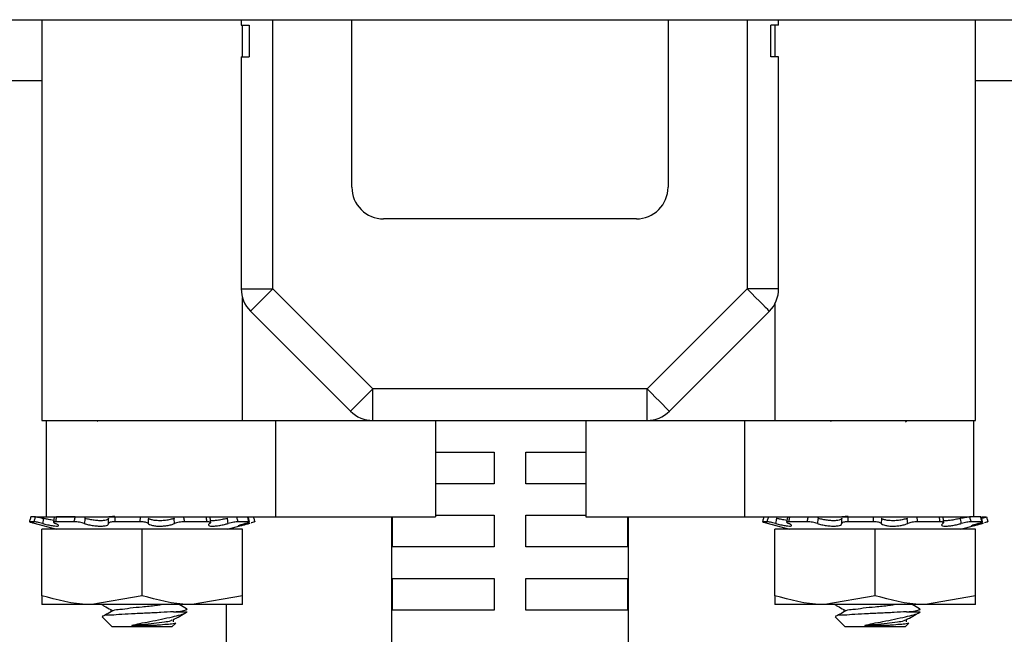
# Model space of a CAD drawing. Units: inches. Extents: x 0.5 to 8, y 0.3 to 10.7.
# Drawn here: x 1.9 to 2.3, y 2.8 to 3 of the extents above; entities that cross this region are included whole.
import ezdxf

# ---------------------------------------------------------------- set-up
doc = ezdxf.new("R2010")
doc.units = ezdxf.units.IN
doc.header["$MEASUREMENT"] = 0

msp = doc.modelspace()

# ---------------------------------------------------------------- linework, layer by layer
at = {"color": 7, "linetype": 'Continuous', "lineweight": 25}
for p, q in [((1.830162735294221, 3.014488964682196), (2.853784803658072, 3.014488964682196)), ((1.893152260967179, 3.014488964682196), (1.893152260967179, 2.848137250835834)), ((1.975989517357458, 3.014488964682196), (1.975989517357458, 3.01217928469715)), ((2.021921271194362, 2.944922052769543), (2.021921271194362, 3.014488964682196)), ((2.153154876283669, 3.014488964682196), (2.153154876283669, 2.944922052769543)), ((2.199086630120573, 3.01217928469715), (2.199086630120573, 3.014488964682196)), ((2.280818912608938, 2.848137250835834), (2.280818912608938, 3.014488964682196)), ((1.975989517357458, 3.01217928469715), (1.979270363901283, 3.01217928469715)), ((1.976485587182372, 2.999055898521848), (1.976485587182372, 3.01217928469715)), ((1.979270363901283, 3.01217928469715), (1.979270363901283, 2.999055898521848)), ((2.199086630120573, 3.01217928469715), (2.195805795798829, 3.01217928469715)), ((2.195805795798829, 2.999055898521848), (2.195805795798829, 3.01217928469715)), ((2.197485586393745, 3.01217928469715), (2.197485586393745, 2.999055898521848)), ((1.975989517357458, 2.999055898521848), (1.975989517357458, 2.902785743976222)), ((1.975989517357458, 2.999055898521848), (1.979270363901283, 2.999055898521848)), ((2.199086630120573, 2.999055898521848), (2.195805795798829, 2.999055898521848)), ((2.199086630120573, 2.902785743976222), (2.199086630120573, 2.999055898521848)), ((2.14003151455253, 2.931798666594242), (2.035044632925501, 2.931798666594242)), ((1.975989517357458, 2.902785743976222), (1.989112879088597, 2.902785743976222)), ((2.030637986053684, 2.861260637011135), (1.989112879088597, 2.902785743976222)), ((2.185963268389435, 2.902785743976222), (2.144438161424347, 2.861260637011135)), ((2.199086630120573, 2.902785743976222), (2.185963268389435, 2.902785743976222)), ((1.976485587182372, 2.848137250835834), (1.976485587182372, 2.899211665264284)), ((2.197485586393745, 2.89650408320917), (2.197485586393745, 2.848137250835834)), ((1.979833264065279, 2.893506104508742), (2.021358371030367, 2.851980997543655)), ((2.153717776447665, 2.851980997543655), (2.195242883412753, 2.893506104508742)), ((2.144438161424347, 2.861260637011135), (2.030637986053684, 2.861260637011135)), ((2.030637986053684, 2.848137250835834), (2.030637986053684, 2.861260637011135)), ((2.144438161424347, 2.848137250835834), (2.144438161424347, 2.861260637011135)), ((1.893152260967179, 2.848137250835834), (1.976485587182372, 2.848137250835834)), ((1.895038079182046, 2.848137250835834), (1.895038079182046, 2.808137264030206)), ((1.895038079182046, 2.848137250835834), (1.990167986899901, 2.848137250835834)), ((1.990167986899901, 2.848137250835834), (1.990167986899901, 2.808137264030206)), ((1.990167986899901, 2.848137250835834), (2.056690305095071, 2.848137250835834)), ((2.056690305095071, 2.848137250835834), (2.087538079850056, 2.848137250835834)), ((2.056690305095071, 2.848137250835834), (2.056690305095071, 2.808137264030206)), ((2.087538079850056, 2.848137250835834), (2.119076133297549, 2.848137250835834)), ((2.119076133297549, 2.848137250835834), (2.119076133297549, 2.808137264030206)), ((2.119076133297549, 2.848137250835834), (2.184908148356049, 2.848137250835834)), ((2.184908148356049, 2.848137250835834), (2.184908148356049, 2.808137264030206)), ((2.184908148356049, 2.848137250835834), (2.280038074407026, 2.848137250835834)), ((2.197485586393745, 2.848137250835834), (2.280818912608938, 2.848137250835834)), ((2.25169572237585, 2.847627101173571), (2.252181262877956, 2.847884644865071)), ((2.280038074407026, 2.848137250835834), (2.280038074407026, 2.808137264030206)), ((2.056690305095071, 2.835013913548857), (2.080976386762406, 2.835013913548857)), ((2.080976386762406, 2.835013913548857), (2.080976386762406, 2.821890527373557)), ((2.094099748493544, 2.835013913548857), (2.119076133297549, 2.835013913548857)), ((2.094099748493544, 2.821890527373557), (2.094099748493544, 2.835013913548857)), ((2.080976386762406, 2.821890527373557), (2.056690305095071, 2.821890527373557)), ((2.119076133297549, 2.821890527373557), (2.094099748493544, 2.821890527373557)), ((1.890570566346691, 2.808137264030206), (1.888605500158415, 2.808137264030206)), ((1.890977806086667, 2.808137264030206), (1.895620094680776, 2.808137264030206)), ((1.895038079182046, 2.808137264030206), (1.990167986899901, 2.808137264030206)), ((1.907064704693886, 2.808137264030206), (1.899242866163544, 2.808137264030206)), ((1.911027250029336, 2.808137264030206), (1.911027250029336, 2.807541364247425)), ((1.990167986899901, 2.808137264030206), (2.056690305095071, 2.808137264030206)), ((2.038325479469326, 2.808137264030206), (2.038325479469326, 2.736588712787398)), ((2.038764887726578, 2.795643852799603), (2.038764887726578, 2.808137264030206)), ((2.056690305095071, 2.80876719008658), (2.080976386762406, 2.80876719008658)), ((2.080976386762406, 2.80876719008658), (2.080976386762406, 2.795643852799603)), ((2.094099748493544, 2.80876719008658), (2.119076133297549, 2.80876719008658)), ((2.094099748493544, 2.795643852799603), (2.094099748493544, 2.80876719008658)), ((2.119076133297549, 2.808137264030206), (2.184908148356049, 2.808137264030206)), ((2.136311271973534, 2.808137264030206), (2.136311271973534, 2.795643852799603)), ((2.136750680230786, 2.736588712787398), (2.136750680230786, 2.808137264030206)), ((2.184908148356049, 2.808137264030206), (2.278351091117423, 2.808137264030206)), ((2.215360575455902, 2.808137264030206), (2.215360575455902, 2.807541364247425)), ((2.28299336137841, 2.808137264030206), (2.278351091117423, 2.808137264030206)), ((2.283400582785264, 2.808137264030206), (2.285365661195622, 2.808137264030206)), ((1.889997252969656, 2.80605124812804), (1.888056875385064, 2.80605124812804)), ((1.890037683613709, 2.805490205720361), (1.899285545670506, 2.80301225212367)), ((1.898391036003958, 2.807952906159924), (1.898021342496912, 2.805865814714627)), ((1.906622803132104, 2.80605124812804), (1.898899376798229, 2.80605124812804)), ((1.934018304434713, 2.80605124812804), (1.923461897494338, 2.80605124812804)), ((1.961719626648897, 2.80605124812804), (1.952362401411029, 2.80605124812804)), ((1.963376696395175, 2.805701207727292), (1.963119494921944, 2.807996856763314)), ((1.970352302479045, 2.80301225212367), (1.979600140091681, 2.805490205720361)), ((1.979145772007246, 2.80605124812804), (1.974561904960469, 2.80605124812804)), ((1.979416442213774, 2.806009057504319), (1.978922205701014, 2.808095953396319)), ((1.979600091203356, 2.805490401273658), (1.979179064955976, 2.805377518133248)), ((2.194330578396222, 2.80605124812804), (2.192390213033711, 2.80605124812804)), ((2.194371033484437, 2.805490205720361), (2.203618871097072, 2.80301225212367)), ((2.202724361430525, 2.807952906159924), (2.202354667923478, 2.805865814714627)), ((2.210956116336589, 2.80605124812804), (2.203232690002713, 2.80605124812804)), ((2.238351629861279, 2.80605124812804), (2.227795210698823, 2.80605124812804)), ((2.266052952075464, 2.80605124812804), (2.256695732948635, 2.80605124812804)), ((2.267710034043822, 2.805701207727292), (2.26745282034851, 2.807996856763314)), ((2.274685627905611, 2.80301225212367), (2.283933459407206, 2.805490205720361)), ((2.283479115766934, 2.80605124812804), (2.278895242609116, 2.80605124812804)), ((2.283749785973462, 2.806009057504319), (2.28325553112758, 2.808095953396319)), ((2.283933410518882, 2.805490401273658), (2.283512396493583, 2.805377518133248)), ((1.893152260967179, 2.775400468875124), (1.893152260967179, 2.80301225212367)), ((1.934818924074776, 2.80301225212367), (1.893152260967179, 2.80301225212367)), ((1.934818924074776, 2.775400468875124), (1.934818924074776, 2.80301225212367)), ((1.976485587182372, 2.80301225212367), (1.934818924074776, 2.80301225212367)), ((1.976485587182372, 2.775400468875124), (1.976485587182372, 2.80301225212367)), ((2.197485586393745, 2.775400468875124), (2.197485586393745, 2.80301225212367)), ((2.239152249501342, 2.80301225212367), (2.197485586393745, 2.80301225212367)), ((2.239152249501342, 2.775400468875124), (2.239152249501342, 2.80301225212367)), ((2.280818912608938, 2.80301225212367), (2.239152249501342, 2.80301225212367)), ((2.280818912608938, 2.775400468875124), (2.280818912608938, 2.80301225212367)), ((2.080976386762406, 2.795643852799603), (2.038764887726578, 2.795643852799603)), ((2.136311271973534, 2.795643852799603), (2.094099748493544, 2.795643852799603)), ((2.038764887726578, 2.782520466624303), (2.080976386762406, 2.782520466624303)), ((2.038764887726578, 2.769397129337325), (2.038764887726578, 2.782520466624303)), ((2.080976386762406, 2.782520466624303), (2.080976386762406, 2.769397129337325)), ((2.094099748493544, 2.782520466624303), (2.136311271973534, 2.782520466624303)), ((2.094099748493544, 2.769397129337325), (2.094099748493544, 2.782520466624303)), ((2.136311271973534, 2.782520466624303), (2.136311271973534, 2.769397129337325)), ((1.893152260967179, 2.775400468875124), (1.893152260967179, 2.77167894297762)), ((1.913985580298896, 2.77167894297762), (1.893152260967179, 2.77167894297762)), ((1.934818924074776, 2.775400468875124), (1.913985580298896, 2.77167894297762)), ((1.955652243406493, 2.77167894297762), (1.913985580298896, 2.77167894297762)), ((1.976485587182372, 2.775400468875124), (1.955652243406493, 2.77167894297762)), ((1.976485587182372, 2.77167894297762), (1.955652243406493, 2.77167894297762)), ((1.976485587182372, 2.77167894297762), (1.976485587182372, 2.775400468875124)), ((2.197485586393745, 2.775400468875124), (2.197485586393745, 2.77167894297762)), ((2.218318917947543, 2.77167894297762), (2.197485586393745, 2.77167894297762)), ((2.239152249501342, 2.775400468875124), (2.218318917947543, 2.77167894297762)), ((2.25998558105514, 2.77167894297762), (2.218318917947543, 2.77167894297762)), ((2.280818912608938, 2.775400468875124), (2.25998558105514, 2.77167894297762)), ((2.280818912608938, 2.77167894297762), (2.25998558105514, 2.77167894297762)), ((2.280818912608938, 2.77167894297762), (2.280818912608938, 2.775400468875124)), ((1.921789916809202, 2.769759636260726), (1.921789916809202, 2.768717972738556)), ((1.94789733299188, 2.768717972738556), (1.95348558621368, 2.768717972738556)), ((2.080976386762406, 2.769397129337325), (2.038764887726578, 2.769397129337325)), ((2.136311271973534, 2.769397129337325), (2.094099748493544, 2.769397129337325)), ((2.226123230013687, 2.769759636260726), (2.226123230013687, 2.768717972738556)), ((2.252230658418446, 2.768717972738556), (2.257818911640245, 2.768717972738556)), ((1.918220238046435, 2.766649996627993), (1.92240224306889, 2.762467991605539)), ((1.9472355806365, 2.762467991605539), (1.948791671549293, 2.76402405807417)), ((1.94784793134035, 2.764551318649878), (1.94784793134035, 2.765462792564898)), ((2.222553575695082, 2.766649996627993), (2.226735580717537, 2.762467991605539)), ((2.251568912174106, 2.762467991605539), (2.253125015308981, 2.76402405807417)), ((2.252181262877956, 2.764551318649878), (2.252181262877956, 2.765462792564898)), ((1.934818924074776, 2.762467991605539), (1.92240224306889, 2.762467991605539)), ((1.940655089988222, 2.763080317865227), (1.930578130842559, 2.763080317865227)), ((1.9472355806365, 2.762467991605539), (1.934818924074776, 2.762467991605539)), ((2.239152249501342, 2.762467991605539), (2.226735580717537, 2.762467991605539)), ((2.244988427636869, 2.763080317865227), (2.234911468491206, 2.763080317865227)), ((2.251568912174106, 2.762467991605539), (2.239152249501342, 2.762467991605539))]:
    msp.add_line(p, q, dxfattribs=at)
at = {"color": 8, "linetype": 'Continuous', "lineweight": 25}
for p, q in [((1.989112879088597, 2.902785743976222), (1.989112879088597, 3.014488964682196)), ((2.185963268389435, 3.014488964682196), (2.185963268389435, 2.902785743976222)), ((2.447916026733262, 2.989134648688529), (2.280818912608938, 2.989134648688529)), ((1.979179064955976, 2.805377518133248), (1.979070068437335, 2.806019470717358)), ((2.283512396493583, 2.805377518133248), (2.283403399974942, 2.806019470717358)), ((1.969769406990481, 2.77167894297762), (1.969769406990481, 2.455219565410021))]:
    msp.add_line(p, q, dxfattribs=at)
at = {"color": 8, "linetype": 'Continuous', "lineweight": 25, "flags": 128}
msp.add_lwpolyline([(1.893152260967179, 2.98913430647026), (1.887276226625407, 2.989134648688529), (1.873293872595198, 2.98913371981037), (1.862473762034483, 2.989132986485509), (1.855536068845974, 2.989133670922046), (1.853107199126706, 2.989134648688529)], dxfattribs=at)
at = {"color": 7, "linetype": 'Continuous', "lineweight": 25, "flags": 128}
for points in [[(1.989112879088597, 2.902785743976222), (1.987302520002019, 2.900975360445483), (1.985561729000674, 2.8992345938883), (1.983957409756129, 2.897630274643755), (1.982551186000946, 2.896224050888572), (1.981397152665771, 2.895070041997559), (1.980539627016425, 2.894212491904051), (1.980011559783369, 2.893684449115157), (1.979833264065279, 2.893506104508742)], [(2.195242883412753, 2.893506104508742), (2.195064587694662, 2.893684449115157), (2.194536520461606, 2.894212491904051), (2.19367899481226, 2.895070041997559), (2.192524949255004, 2.896224050888572), (2.191118749943983, 2.897630274643755), (2.189514430699438, 2.8992345938883), (2.187773639698093, 2.900975360445483), (2.185963268389435, 2.902785743976222)], [(2.021358371030367, 2.851980997543655), (2.021536666748457, 2.852159293261745), (2.022064733981512, 2.852687384938963), (2.022922259630858, 2.853544886144148), (2.024076317410196, 2.854698943923484), (2.025482516721217, 2.856105167678668), (2.027086835965762, 2.857709486923213), (2.028827626967107, 2.859450253480396), (2.030637986053684, 2.861260637011135)], [(2.144438161424347, 2.861260637011135), (2.146248520510925, 2.859450253480396), (2.147989311512269, 2.857709486923213), (2.149593642978895, 2.856105167678668), (2.150999842289917, 2.854698943923484), (2.152153875625092, 2.853544886144148), (2.153011401274438, 2.852687384938963), (2.153539468507494, 2.852159293261745), (2.153717776447665, 2.851980997543655)]]:
    msp.add_lwpolyline(points, dxfattribs=at)
at = {"color": 7, "linetype": 'Continuous', "lineweight": 25}
for centre, radius, start, end in [((2.035044643334544, 2.944922038734428), 0.01312337214018968, 179.999938723608, 269.999954554802), ((2.140031504143487, 2.944922038734428), 0.01312337214019012, 270.0000454452016, 6.127639014056108e-05), ((1.989112958312916, 2.902785758445285), 0.01312344095546634, 180.0000631706442, 224.9998755529791), ((2.185963189165115, 2.902785758445285), 0.0131234409554665, 315.0001244470238, 359.9999368293574), ((2.030638138505873, 2.861260965898123), 0.01312371506317419, 225.0006201336487, 269.9993344211655), ((2.144438032487245, 2.861260909127745), 0.01312365829254437, 270.0005629186318, 314.9994825265572)]:
    msp.add_arc(centre, radius, start, end, dxfattribs=at)
for points, knots in [([(1.91663948297412, 2.847704246949043), (1.916409415986868, 2.847764380297467), (1.915857174613358, 2.847908721401439), (1.916474438972023, 2.848053050237382), (1.916834547387385, 2.848137250835834)], [0, 0, 0, 0, 0.4166058507885027, 1, 1, 1, 1]), ([(2.220972808400685, 2.847704246949043), (2.220742736520037, 2.847764380613084), (2.220190475281504, 2.847908724596743), (2.220807768326512, 2.848053050856402), (2.221167897258113, 2.848137250835834)], [0, 0, 0, 0, 0.4165997259916482, 1, 1, 1, 1]), ([(1.888605500158415, 2.808137264030206), (1.888548610019598, 2.807920603101336), (1.888366011151675, 2.807225191890225), (1.888182921790395, 2.806529909633006), (1.888056875385064, 2.80605124812804)], [0, 0, 0, 0, 0.311558003968275, 1, 1, 1, 1]), ([(1.889997252969656, 2.80605124812804), (1.890127952131235, 2.806530049963289), (1.89031785030052, 2.807225720776062), (1.890510507299272, 2.807920631883754), (1.890570566346691, 2.808137264030206)], [0, 0, 0, 0, 0.6882591973928466, 1, 1, 1, 1]), ([(1.890570566346691, 2.808137264030206), (1.890738358695963, 2.80812441265094), (1.891174375484501, 2.80809101770093), (1.891939185525104, 2.807948102613256), (1.892867721940771, 2.807759385193703), (1.893527077890991, 2.807597251655411), (1.893856350611253, 2.807516284537148)], [0, 0, 0, 0, 0.1507200942964224, 0.3916536824756412, 0.6962007444301289, 1, 1, 1, 1]), ([(1.898473315053464, 2.807940586302244), (1.898465999894206, 2.807951672575729), (1.898403681527502, 2.808046117335174), (1.89887408965749, 2.808134969955571), (1.899096695229329, 2.808136354734123), (1.899242866163544, 2.808137264030206)], [0, 0, 0, 0, 0.04367139805474551, 0.3720397741743903, 1, 1, 1, 1]), ([(1.899242866163544, 2.808137264030206), (1.899208268406233, 2.807920575475016), (1.899097158165226, 2.807224683039714), (1.898980031972818, 2.806529774488268), (1.898899376798229, 2.80605124812804)], [0, 0, 0, 0, 0.3113822542071335, 1, 1, 1, 1]), ([(1.906622803132104, 2.80605124812804), (1.906721909818662, 2.806530181546249), (1.906865941915083, 2.807226217168734), (1.907017448040902, 2.807920658961368), (1.907064704693886, 2.808137264030206)], [0, 0, 0, 0, 0.6880875098023211, 1, 1, 1, 1]), ([(1.920374893155676, 2.808137264030206), (1.920769502635173, 2.808188290509476), (1.921823306197394, 2.808324556586235), (1.922882704774979, 2.808408104547131), (1.923545398751947, 2.80846036696436)], [0, 0, 0, 0, 0.3744620853868912, 1, 1, 1, 1]), ([(1.923469084077985, 2.808137264030206), (1.92346999239626, 2.807920606742306), (1.923472907586376, 2.807225258865023), (1.92346638663809, 2.806529927411202), (1.923461897494338, 2.80605124812804)], [0, 0, 0, 0, 0.3115811451776959, 0.9999999999999999, 0.9999999999999999, 0.9999999999999999, 0.9999999999999999]), ([(1.934018304434713, 2.80605124812804), (1.934047901331906, 2.806530036532309), (1.934090902783085, 2.807225670133953), (1.934143584975627, 2.807920629124748), (1.934160007242195, 2.808137264030206)], [0, 0, 0, 0, 0.6882767064980568, 0.9999999999999999, 0.9999999999999999, 0.9999999999999999, 0.9999999999999999]), ([(1.952030571911018, 2.808137264030206), (1.952066610471452, 2.807920653056886), (1.952182164945765, 2.807226109022639), (1.952288932201362, 2.806530152889446), (1.952362401411029, 2.80605124812804)], [0, 0, 0, 0, 0.3118750757900416, 1, 1, 1, 1]), ([(1.961719626648897, 2.80605124812804), (1.961668468808573, 2.806529805905773), (1.961594173781753, 2.807224801290781), (1.961527691119062, 2.807920581889313), (1.961506986883108, 2.808137264030206)], [0, 0, 0, 0, 0.6885769144032219, 1, 1, 1, 1]), ([(1.974017753468776, 2.808137264030206), (1.974075176670009, 2.807920648815632), (1.974259314986671, 2.807226031307059), (1.974438558329874, 2.806530132292618), (1.974561904960469, 2.80605124812804)], [0, 0, 0, 0, 0.3118481925678012, 1, 1, 1, 1]), ([(1.979145772007246, 2.80605124812804), (1.979033423559146, 2.806529825178515), (1.97887025727528, 2.807224873843533), (1.978709946203875, 2.807920585826516), (1.978660017618722, 2.808137264030206)], [0, 0, 0, 0, 0.688551859116214, 0.9999999999999999, 0.9999999999999999, 0.9999999999999999, 0.9999999999999999]), ([(1.981032323546975, 2.808137264030206), (1.981089203813446, 2.807920602648189), (1.98127177268225, 2.807225183553267), (1.981454885345496, 2.806529907419838), (1.981580948320326, 2.80605124812804)], [0, 0, 0, 0, 0.3115551235204803, 1, 1, 1, 1]), ([(2.192938837807062, 2.808137264030206), (2.192881952604422, 2.807920602874757), (2.192699368735989, 2.807225187721681), (2.192516267723758, 2.806529908526409), (2.192390213033711, 2.80605124812804)], [0, 0, 0, 0, 0.3115565637179848, 0.9999999999999999, 0.9999999999999999, 0.9999999999999999, 0.9999999999999999]), ([(2.194330578396222, 2.80605124812804), (2.194461291186042, 2.80653004845382), (2.194651208613327, 2.807225715084302), (2.194843850147856, 2.807920631573632), (2.194903903995338, 2.808137264030206)], [0, 0, 0, 0, 0.6882611653335903, 1, 1, 1, 1]), ([(2.203576216034272, 2.808137264030206), (2.203541614143345, 2.80792057548128), (2.203430490641516, 2.807224683155218), (2.203313353033572, 2.806529774518959), (2.203232690002713, 2.80605124812804)], [0, 0, 0, 0, 0.3113822940869476, 1, 1, 1, 1]), ([(2.210956116336589, 2.80605124812804), (2.211055225485675, 2.806530181906023), (2.211199261259238, 2.807226218526599), (2.211350781283322, 2.807920659035523), (2.211398042342533, 2.808137264030206)], [0, 0, 0, 0, 0.6880870399984168, 1, 1, 1, 1]), ([(2.224708243026404, 2.808137264030206), (2.225102840262687, 2.808188290664578), (2.226156631228853, 2.808324559754653), (2.227216017875982, 2.808408105399316), (2.227878711956432, 2.80846036696436)], [0, 0, 0, 0, 0.3744549431075377, 1, 1, 1, 1]), ([(2.227802433948713, 2.808137264030206), (2.227803333136743, 2.807920606736996), (2.227806219024228, 2.807225258767375), (2.227799699122396, 2.806529927385283), (2.227795210698823, 2.80605124812804)], [0, 0, 0, 0, 0.3115811114365916, 1, 1, 1, 1]), ([(2.238351629861279, 2.80605124812804), (2.238381232227519, 2.806530036441599), (2.238424241617312, 2.807225669791944), (2.238476922910769, 2.807920629106117), (2.238493344890842, 2.808137264030206)], [0, 0, 0, 0, 0.6882768247410218, 0.9999999999999999, 0.9999999999999999, 0.9999999999999999, 0.9999999999999999]), ([(2.256363891226543, 2.808137264030206), (2.256399939456159, 2.807920653305488), (2.25651552434993, 2.807226113577094), (2.256622275197757, 2.806530154096413), (2.256695732948635, 2.80605124812804)], [0, 0, 0, 0, 0.311876651346383, 0.9999999999999999, 0.9999999999999999, 0.9999999999999999, 0.9999999999999999]), ([(2.266052952075464, 2.80605124812804), (2.266001791161854, 2.806529805608526), (2.265927491713484, 2.807224800171864), (2.265861024065958, 2.807920581828603), (2.265840324531755, 2.808137264030206)], [0, 0, 0, 0, 0.6885773007892956, 1, 1, 1, 1]), ([(2.274562349885285, 2.807516284537148), (2.274921351262033, 2.80760564395783), (2.275634678840267, 2.807783199096269), (2.276673768531882, 2.807971607168641), (2.277577699054802, 2.808103991640355), (2.278124791178608, 2.808127528295704), (2.278351091117423, 2.808137264030206)], [0, 0, 0, 0, 0.2884464314213886, 0.5731365050461699, 0.8234315966415607, 0.9999999999999999, 0.9999999999999999, 0.9999999999999999, 0.9999999999999999]), ([(2.278351091117423, 2.808137264030206), (2.278408516788153, 2.807920648929264), (2.278592662598358, 2.807226033389588), (2.278771900116299, 2.806530132844586), (2.278895242609116, 2.80605124812804)], [0, 0, 0, 0, 0.3118489129150902, 1, 1, 1, 1]), ([(2.283479115766934, 2.80605124812804), (2.283366750619567, 2.806529823196652), (2.283203560693672, 2.807224866382309), (2.283043280068221, 2.807920585421559), (2.28299336137841, 2.808137264030206)], [0, 0, 0, 0, 0.6885544358811339, 1, 1, 1, 1]), ([(2.283728605107033, 2.807671309412954), (2.283854862512635, 2.807704662633856), (2.284227300664131, 2.807803049036458), (2.284739981240401, 2.807954917378384), (2.285170485205157, 2.808047797706878), (2.285336640426585, 2.808123961259206), (2.285365661195622, 2.808137264030206)], [0, 0, 0, 0, 0.229956666251215, 0.6783335622530139, 0.9438175501403975, 1, 1, 1, 1]), ([(2.285365661195622, 2.808137264030206), (2.285422541596382, 2.80792060268353), (2.285605110764571, 2.807225184203484), (2.285788219576001, 2.806529907592449), (2.285914279857932, 2.80605124812804)], [0, 0, 0, 0, 0.3115553481717007, 1, 1, 1, 1]), ([(1.888056875385064, 2.80605124812804), (1.88809192285637, 2.806035624534791), (1.888272314644604, 2.805955208806648), (1.888723483605935, 2.805854618428605), (1.889344753038466, 2.805673201597451), (1.889818008593612, 2.805548362012346), (1.890037732502033, 2.805490401273658)], [0, 0, 0, 0, 0.05583790252920234, 0.2874015931211607, 0.6691535780372445, 1, 1, 1, 1]), ([(1.893478492754077, 2.805377518133248), (1.893117610269126, 2.805468245808536), (1.892423890192698, 2.805642650531568), (1.891453072293303, 2.805843782412305), (1.890655218849445, 2.805996653859808), (1.890188405999075, 2.806035387336345), (1.889997252969656, 2.80605124812804)], [0, 0, 0, 0, 0.3144034870263155, 0.6043740556673748, 0.8379969666302415, 1, 1, 1, 1]), ([(1.893856350611253, 2.807516284537148), (1.893803430244788, 2.807219062035553), (1.893676524698439, 2.80650630839321), (1.893551425085505, 2.805793235433895), (1.893478492754077, 2.805377518133248)], [0, 0, 0, 0, 0.417005938569205, 1, 1, 1, 1]), ([(1.893478492754077, 2.805377518133248), (1.893649958695719, 2.805333299702401), (1.894510476061769, 2.805111385500199), (1.895972304413194, 2.80478347138103), (1.897750443947885, 2.804393046000402), (1.899002824988048, 2.804358805758182), (1.899907120334964, 2.804149224612828), (1.900268092998004, 2.804721763918121), (1.899479659660839, 2.805043948307552), (1.899061257049136, 2.805252517414119), (1.898810497824966, 2.805377518133248)], [0, 0, 0, 0, 0.06271630888640543, 0.3147474793803255, 0.5346060950886706, 0.6942803030980788, 0.7835270202381248, 0.8163881222159691, 0.8899567767174997, 1, 1, 1, 1]), ([(1.898157398702957, 2.806633948063308), (1.897753647312669, 2.806693354374932), (1.896726070796798, 2.806844547738444), (1.895295365372324, 2.807162043075769), (1.894269821568071, 2.807414500622247), (1.893856350611253, 2.807516284537148)], [0, 0, 0, 0, 0.2786440089651753, 0.7091691738739831, 1, 1, 1, 1]), ([(1.898899376798229, 2.80605124812804), (1.898725092940976, 2.806058459102165), (1.898471013412803, 2.806068971612802), (1.89800810464085, 2.805897071200075), (1.898366955024609, 2.805527767424265), (1.898625404841085, 2.805440218034088), (1.898810497824966, 2.805377518133248)], [0, 0, 0, 0, 0.3327094825077601, 0.4850401503987765, 0.6312032392166802, 1, 1, 1, 1]), ([(1.910830278971429, 2.805377518133248), (1.910524784817311, 2.805471066372706), (1.909870718569884, 2.80567135415272), (1.908832503719091, 2.805864331742432), (1.90773555401545, 2.806014372980459), (1.906993697171063, 2.806038957171791), (1.906622803132104, 2.80605124812804)], [0, 0, 0, 0, 0.2239959155083728, 0.4795776479553981, 0.7398129442702093, 1, 1, 1, 1]), ([(1.911119453408639, 2.807516284537148), (1.911078189090279, 2.807219081437465), (1.910979253342225, 2.806506504272484), (1.910885139579194, 2.805793273309298), (1.910830278971429, 2.805377518133248)], [0, 0, 0, 0, 0.417081986749301, 0.9999999999999999, 0.9999999999999999, 0.9999999999999999, 0.9999999999999999]), ([(1.910830278971429, 2.805377518133248), (1.91096192977068, 2.805333204565679), (1.911704214151661, 2.805083352158705), (1.913146332473088, 2.804725755042189), (1.915129790804788, 2.804399885038515), (1.917037227036018, 2.804258337367531), (1.918707734858154, 2.804294030312766), (1.919885115459822, 2.804516867801485), (1.920797937627882, 2.804810118571395), (1.920886307765099, 2.805233980766306), (1.920916233568732, 2.805377518133248)], [0, 0, 0, 0, 0.03926319308155345, 0.2213769695116159, 0.419265502303542, 0.6061724352955151, 0.763837673656118, 0.8832089253741937, 0.9604496849789844, 1, 1, 1, 1]), ([(1.920924544583833, 2.807516284537148), (1.920923770545574, 2.807504724113003), (1.920908512661894, 2.807276844412425), (1.920331277354524, 2.806837815623053), (1.919259422156119, 2.806614362980833), (1.917715284212386, 2.806481353522766), (1.915925310461434, 2.806559020152758), (1.914039625168632, 2.806798495775115), (1.912423585278151, 2.807125329795197), (1.911467395190608, 2.807411977992109), (1.911119453408639, 2.807516284537148)], [0, 0, 0, 0, 0.003392331602129546, 0.06686982242889863, 0.1797418787866177, 0.3354758067444213, 0.5162752426329841, 0.70673748578566, 0.893286614126225, 1, 1, 1, 1]), ([(1.920916233568732, 2.805377518133248), (1.920919479266346, 2.805793196958652), (1.920925045820225, 2.806506109513482), (1.920924692071741, 2.807219042351202), (1.920924544583833, 2.807516284537148)], [0, 0, 0, 0, 0.5830712653142628, 1, 1, 1, 1]), ([(1.923461897494338, 2.80605124812804), (1.923115115414552, 2.806046176456642), (1.922487195254157, 2.806036993154208), (1.921717429668426, 2.805895744114293), (1.921085589332564, 2.805772084050278), (1.920962033208829, 2.805484222366903), (1.920916233568732, 2.805377518133248)], [0, 0, 0, 0, 0.3726092778386058, 0.6746856055815872, 0.879412839020842, 1, 1, 1, 1]), ([(1.937344910449921, 2.805377518133248), (1.937213759712527, 2.805473666803928), (1.936877170782754, 2.805720425448266), (1.936136967653159, 2.805876618308769), (1.935165212027155, 2.80602688574299), (1.934428221301285, 2.806042540754745), (1.934018304434713, 2.80605124812804)], [0, 0, 0, 0, 0.1403308066039193, 0.3601489167932409, 0.6441125486471391, 1, 1, 1, 1]), ([(1.937434962742963, 2.807516284537148), (1.937421098355824, 2.807219058639013), (1.937387849836649, 2.806506274087172), (1.937360724639834, 2.805793228798469), (1.937344910449921, 2.805377518133248)], [0, 0, 0, 0, 0.4169926205156753, 0.9999999999999999, 0.9999999999999999, 0.9999999999999999, 0.9999999999999999]), ([(1.937344910449921, 2.805377518133248), (1.937386764703727, 2.805332584517488), (1.937671500714393, 2.805026899495459), (1.938584775291086, 2.804676922508325), (1.940036437309995, 2.804372285124884), (1.941835121534311, 2.804253185861779), (1.94373681262631, 2.804313596720357), (1.945568137605832, 2.804552842883246), (1.947110445794966, 2.80488351036417), (1.947983651551717, 2.805236551238667), (1.948332316855798, 2.805377518133248)], [0, 0, 0, 0, 0.0162037074959372, 0.1102344113416259, 0.2479019652446288, 0.4121581041768681, 0.5844387403342659, 0.7510586156863378, 0.9005993458139837, 1, 1, 1, 1]), ([(1.948116352683968, 2.807516284537148), (1.948089998440418, 2.807505199769888), (1.947562340229261, 2.807283263274079), (1.946377243216666, 2.806942392903891), (1.944527216432756, 2.806625826808768), (1.942572111458978, 2.806491133352025), (1.940728564955573, 2.806537934913198), (1.939180958826616, 2.806771635218077), (1.938067377050856, 2.807062054203386), (1.937583878191341, 2.807409326309013), (1.937434962742963, 2.807516284537148)], [0, 0, 0, 0, 0.007818828278905728, 0.1565466652504746, 0.3355320125929761, 0.5204783244987318, 0.6918970555311238, 0.8379366980717056, 0.9500852405391998, 1, 1, 1, 1]), ([(1.948332316855798, 2.805377518133248), (1.948291906117031, 2.805793264079362), (1.948222583411551, 2.806506456529091), (1.948147618012097, 2.807219076707136), (1.948116352683968, 2.807516284537148)], [0, 0, 0, 0, 0.5829365499757134, 1, 1, 1, 1]), ([(1.952362401411029, 2.80605124812804), (1.951997175306874, 2.806042197049943), (1.951259947505038, 2.80602392698016), (1.950192123135392, 2.805888310670918), (1.949200227901188, 2.805706775421363), (1.948607505006976, 2.805481915588333), (1.948332316855798, 2.805377518133248)], [0, 0, 0, 0, 0.2665355315029639, 0.5380157709586815, 0.7855109240672355, 1, 1, 1, 1]), ([(1.962894706407609, 2.805377518133248), (1.963024965743759, 2.805454137715579), (1.963237788644998, 2.805579321846599), (1.963017445186579, 2.805968202090777), (1.962446610207438, 2.806004559387521), (1.962004204366693, 2.806032971820319), (1.961719626648897, 2.80605124812804)], [0, 0, 0, 0, 0.1900181633068418, 0.3104592576511957, 0.5564526669575021, 1, 1, 1, 1]), ([(1.962894706407609, 2.805377518133248), (1.962832754437356, 2.80533704807412), (1.962613022941721, 2.805193508706695), (1.962177106654418, 2.804754745798112), (1.962961064970946, 2.804266872766386), (1.963921349383676, 2.804287811607767), (1.965389360021067, 2.804320331300143), (1.967123731396284, 2.804584999438285), (1.968898321723985, 2.804933455298377), (1.970062939497862, 2.805239754694556), (1.970586746437395, 2.805377518133248)], [0, 0, 0, 0, 0.02486963465704868, 0.08820771957276177, 0.1440121374078916, 0.2556153247899922, 0.416015745589915, 0.6105086553169872, 0.8248195469712967, 1, 1, 1, 1]), ([(1.970229030569759, 2.807516284537148), (1.97018557637225, 2.807504786578674), (1.969450500765678, 2.807310285948499), (1.968040412934603, 2.806982051401433), (1.966101624548781, 2.806663096672297), (1.964516371469085, 2.8064795004672), (1.963615276678774, 2.806547438395941), (1.963279041967732, 2.806572788769825)], [0, 0, 0, 0, 0.01914253306934321, 0.3238170283622117, 0.6157650872331751, 0.8566264989485824, 1, 1, 1, 1]), ([(1.970586746437395, 2.805377518133248), (1.97051812022971, 2.805793260124272), (1.970400396829625, 2.806506436072532), (1.970279465603625, 2.807219074680599), (1.970229030569759, 2.807516284537148)], [0, 0, 0, 0, 0.5829444922228652, 1, 1, 1, 1]), ([(1.974561904960469, 2.80605124812804), (1.974314371324129, 2.806039792398642), (1.973741424182875, 2.806013276699576), (1.972809646199516, 2.805872112992724), (1.971728758325242, 2.805671851791077), (1.970979541071108, 2.805478754103334), (1.970586746437395, 2.805377518133248)], [0, 0, 0, 0, 0.1839066949876201, 0.4256747353960433, 0.6988965741279725, 0.9999999999999999, 0.9999999999999999, 0.9999999999999999, 0.9999999999999999]), ([(1.977720506249815, 2.805377518133248), (1.977577974882808, 2.805335256340798), (1.976936697467246, 2.805145111998475), (1.975942694127969, 2.804778243998605), (1.975192121182018, 2.804613395527127), (1.974542366037129, 2.804198979684596), (1.975547790534426, 2.804439526084205), (1.976236923125322, 2.804594274009811), (1.977709857916033, 2.804985542439183), (1.978689390479139, 2.805246875897195), (1.979179064955976, 2.805377518133248)], [0, 0, 0, 0, 0.0573400379218976, 0.2579844149304976, 0.3798624972746074, 0.411084531840363, 0.4693158086355471, 0.6030361599707205, 0.8015552846214831, 1, 1, 1, 1]), ([(1.977720506249815, 2.805377518133248), (1.978014657072853, 2.805469267127423), (1.978509515689303, 2.805623619169851), (1.978930326417204, 2.80576859354771), (1.979438097655303, 2.806002466696256), (1.979233152800568, 2.80603666658093), (1.979145772007246, 2.80605124812804)], [0, 0, 0, 0, 0.4544298570973463, 0.7645007688028915, 0.8995919674334757, 1, 1, 1, 1]), ([(1.981580948320326, 2.80605124812804), (1.981545901798895, 2.806035621896852), (1.981365522056131, 2.805955195781879), (1.980914197641641, 2.805855060179023), (1.98048074663567, 2.805726129518932), (1.980196564348224, 2.805650300283344), (1.980165655781017, 2.805642052855099)], [0, 0, 0, 0, 0.07801534436908593, 0.4015345082611807, 0.9349089943682581, 1, 1, 1, 1]), ([(2.192390213033711, 2.80605124812804), (2.192425264635985, 2.80603562468128), (2.192605652764142, 2.805955220815735), (2.193056804495925, 2.80585460469478), (2.193678077740126, 2.805673198224236), (2.194151346306335, 2.805548362044745), (2.194371082372761, 2.805490401273658)], [0, 0, 0, 0, 0.05584304345187951, 0.2873883481849799, 0.6691382178331629, 1, 1, 1, 1]), ([(2.197811818180643, 2.805377518133248), (2.197450939889913, 2.805468246339895), (2.196757220468412, 2.805642653946685), (2.195786401449241, 2.805843780787192), (2.194988544304141, 2.805996653988756), (2.194521731433813, 2.806035387373807), (2.194330578396222, 2.80605124812804)], [0, 0, 0, 0, 0.3144001346458808, 0.6043740649658969, 0.8379969704378386, 1, 1, 1, 1]), ([(2.1981896882599, 2.807516284537148), (2.198136768482886, 2.80721906193184), (2.198009864226316, 2.806506307345737), (2.19788475573752, 2.805793235231303), (2.197811818180643, 2.805377518133248)], [0, 0, 0, 0, 0.4170055319224142, 1, 1, 1, 1]), ([(2.197811818180643, 2.805377518133248), (2.197983288174048, 2.805333299720511), (2.19884381819616, 2.805111387589208), (2.200305647325707, 2.804783479076203), (2.202083762697037, 2.804393048116641), (2.203336158231614, 2.804358794078051), (2.204240410927889, 2.804149240796308), (2.204601466745796, 2.804721748481317), (2.203812997302616, 2.805043957218145), (2.203394595440284, 2.805252520381839), (2.203143835473613, 2.805377518133248)], [0, 0, 0, 0, 0.06271758277935058, 0.314751064161165, 0.534603563495767, 0.6942774537417027, 0.7835239932741851, 0.8163871824855249, 0.8899556905800018, 1, 1, 1, 1]), ([(2.202490736351603, 2.806633948063308), (2.202086989101095, 2.806693354732825), (2.201059413023195, 2.806844550493015), (2.199628706758294, 2.807162041456307), (2.19860315917859, 2.807414500430662), (2.1981896882599, 2.807516284537148)], [0, 0, 0, 0, 0.2786412676741021, 0.7091691661480518, 1, 1, 1, 1]), ([(2.203232690002713, 2.80605124812804), (2.20305841603747, 2.80605845534766), (2.202804345835717, 2.806068962595489), (2.202341467441989, 2.805897080608796), (2.202700254778788, 2.805527740901016), (2.202958723082975, 2.805440208182645), (2.203143835473613, 2.805377518133248)], [0, 0, 0, 0, 0.3326951415491136, 0.4850289692872817, 0.63118294560546, 1, 1, 1, 1]), ([(2.215163616620076, 2.805377518133248), (2.214858126592538, 2.805471066546499), (2.214204064904759, 2.805671356007837), (2.213165853498664, 2.805864331376769), (2.212068891800472, 2.806014374875708), (2.211327022638469, 2.806038957668639), (2.210956116336589, 2.80605124812804)], [0, 0, 0, 0, 0.2239918651685945, 0.4795721109516643, 0.739805893533732, 1, 1, 1, 1]), ([(2.215452791057286, 2.807516284537148), (2.215411526738926, 2.807219081437465), (2.215312590990872, 2.806506504272484), (2.215218477227841, 2.805793273309298), (2.215163616620076, 2.805377518133248)], [0, 0, 0, 0, 0.4170819867493026, 1, 1, 1, 1]), ([(2.215163616620076, 2.805377518133248), (2.21529525919979, 2.805333204342682), (2.216037538718808, 2.805083336714601), (2.217479664668738, 2.804725764008328), (2.21946312771092, 2.804399882933842), (2.221370565260337, 2.804258338125614), (2.22304106717958, 2.804294029257039), (2.224218448583722, 2.804516868305488), (2.225131257897464, 2.804810121336924), (2.225219640882483, 2.805233980819401), (2.225249571217379, 2.805377518133248)], [0, 0, 0, 0, 0.03926103513902362, 0.2213771740289923, 0.4192658505376484, 0.6061729192709592, 0.7638382721360898, 0.8832084799814766, 0.9604492956824415, 1, 1, 1, 1]), ([(2.225257857788318, 2.807516284537148), (2.225257083745993, 2.80750472411869), (2.225241826146538, 2.807276849971957), (2.224664617618219, 2.806837800624769), (2.223592741760252, 2.8066143696618), (2.222048607615204, 2.806481351430929), (2.220258627174072, 2.80655902178993), (2.218372942788895, 2.806798495516119), (2.216756905158744, 2.807125324836846), (2.215800724599449, 2.807411977718275), (2.215452791057286, 2.807516284537148)], [0, 0, 0, 0, 0.003392336925999151, 0.06686833052993928, 0.1797417086402613, 0.3354770735488046, 0.5162755966309331, 0.706739326643854, 0.8932887477515778, 1, 1, 1, 1]), ([(2.225249571217379, 2.805377518133248), (2.225252813314253, 2.805793196964921), (2.225258373692782, 2.806506109545882), (2.225258009592283, 2.807219042354407), (2.225257857788318, 2.807516284537148)], [0, 0, 0, 0, 0.5830712527377333, 1, 1, 1, 1]), ([(2.227795210698823, 2.80605124812804), (2.227448428313408, 2.806046177927916), (2.22682051978917, 2.806036997467744), (2.226050764316478, 2.805895736990315), (2.225418928600128, 2.805772088086434), (2.225295370872496, 2.805484222473397), (2.225249571217379, 2.805377518133248)], [0, 0, 0, 0, 0.3726126243218842, 0.6746785675700705, 0.8794117560018699, 0.9999999999999999, 0.9999999999999999, 0.9999999999999999, 0.9999999999999999]), ([(2.241678248098568, 2.805377518133248), (2.241547099469431, 2.805473666917561), (2.24121051218634, 2.805720428613027), (2.240470306588641, 2.805876616496026), (2.239498545888292, 2.806026886897481), (2.238761550905886, 2.806042541142661), (2.238351629861279, 2.80605124812804)], [0, 0, 0, 0, 0.1403287942521208, 0.3601477797152846, 0.6441103443114208, 1, 1, 1, 1]), ([(2.241768288169529, 2.807516284537148), (2.241754431468789, 2.807219058569167), (2.241721201360727, 2.806506273381665), (2.241694067403372, 2.805793228662004), (2.241678248098568, 2.805377518133248)], [0, 0, 0, 0, 0.4169923466313776, 0.9999999999999999, 0.9999999999999999, 0.9999999999999999, 0.9999999999999999]), ([(2.241678248098568, 2.805377518133248), (2.241720102348992, 2.805332584508428), (2.242004839578025, 2.805026898092068), (2.242918118119256, 2.804676924587824), (2.244369778792938, 2.804372284885851), (2.246168461244876, 2.804253186222767), (2.248070144376395, 2.804313595178251), (2.249901466552701, 2.804552846246436), (2.251443775278017, 2.804883509693083), (2.252316987160932, 2.805236551164681), (2.252665654504445, 2.805377518133248)], [0, 0, 0, 0, 0.01620370923943372, 0.1102349037938863, 0.2479024725097231, 0.4121580915563168, 0.5844387462508728, 0.7510570355192415, 0.9005988308106961, 1, 1, 1, 1]), ([(2.252449690332615, 2.807516284537148), (2.252423334045894, 2.807505199784686), (2.25189566967235, 2.807283278198177), (2.250710580438709, 2.806942383314112), (2.248860548916661, 2.806625830124715), (2.246905445152051, 2.806491132059579), (2.245061896975907, 2.806537937182287), (2.24351428910667, 2.80677163145101), (2.242400706711599, 2.807062058021635), (2.241917205719034, 2.807409326415095), (2.241768288169529, 2.807516284537148)], [0, 0, 0, 0, 0.007819334314450952, 0.1565464887485116, 0.3355322038071007, 0.520478328640928, 0.6918963294888044, 0.8379369258161854, 0.9500848266209386, 1, 1, 1, 1]), ([(2.252665654504445, 2.805377518133248), (2.252625240320329, 2.805793263935911), (2.252555911738777, 2.806506455787111), (2.252480952902069, 2.807219076633628), (2.252449690332615, 2.807516284537148)], [0, 0, 0, 0, 0.5829368380507222, 1, 1, 1, 1]), ([(2.256695732948635, 2.80605124812804), (2.256330504801059, 2.806042197174456), (2.255593276971973, 2.806023927457554), (2.254525454567308, 2.805888310904515), (2.253533563726569, 2.805706774485995), (2.252940842669906, 2.805481915516487), (2.252665654504445, 2.805377518133248)], [0, 0, 0, 0, 0.2665374031454605, 0.5380165586782991, 0.7855106136995561, 0.9999999999999999, 0.9999999999999999, 0.9999999999999999, 0.9999999999999999]), ([(2.267228037945216, 2.805377518133248), (2.267358302601374, 2.805454138666367), (2.267571136058681, 2.805579325447228), (2.267350759362452, 2.805968189956919), (2.266779946325037, 2.806004568012609), (2.266337537077953, 2.80603297499758), (2.266052952075464, 2.80605124812804)], [0, 0, 0, 0, 0.1900196773962587, 0.3104644505213771, 0.5564480684814802, 1, 1, 1, 1]), ([(2.267228037945216, 2.805377518133248), (2.267166088067174, 2.805337047783585), (2.266946360556322, 2.805193505141111), (2.266510445433901, 2.804754748871421), (2.26729439376145, 2.804266871048609), (2.268254677805012, 2.804287812608653), (2.269722685137549, 2.804320330717116), (2.271457060640282, 2.804585001273781), (2.273231651986344, 2.804933451857173), (2.274396269072851, 2.80523975432347), (2.274920071863961, 2.805377518133248)], [0, 0, 0, 0, 0.02486913483453076, 0.08820732610031659, 0.1440113384564221, 0.2556140604622739, 0.4160147505882525, 0.6105079868855857, 0.8248205303289026, 1, 1, 1, 1]), ([(2.274562349885285, 2.807516284537148), (2.274518901811017, 2.807504786531238), (2.273783835037243, 2.807310260024567), (2.272373743127678, 2.80698206497583), (2.270434956949206, 2.806663092837052), (2.268849708979489, 2.806479500755089), (2.267948616334346, 2.806547438655568), (2.26761238572742, 2.806572788769825)], [0, 0, 0, 0, 0.01914008200551072, 0.3238173052942095, 0.6157646469407709, 0.8566277433756069, 1, 1, 1, 1]), ([(2.274920071863961, 2.805377518133248), (2.274851443041853, 2.80579326002844), (2.274733715195774, 2.806506435576882), (2.274612784623316, 2.807219074631499), (2.274562349885285, 2.807516284537148)], [0, 0, 0, 0, 0.5829446846573592, 1, 1, 1, 1]), ([(2.278895242609116, 2.80605124812804), (2.278647711039724, 2.806039792126038), (2.278074759959467, 2.806013275392281), (2.277142975564931, 2.80587211429462), (2.276062081397095, 2.8056718531406), (2.275312864422889, 2.805478754241499), (2.274920071863961, 2.805377518133248)], [0, 0, 0, 0, 0.1839046329140515, 0.4256764434187961, 0.6988989475569968, 0.9999999999999999, 0.9999999999999999, 0.9999999999999999, 0.9999999999999999]), ([(2.282053831676381, 2.805377518133248), (2.281911298351117, 2.805335256367035), (2.281270022327104, 2.805145115167738), (2.280276016576412, 2.804778252582905), (2.279525463665937, 2.804613380632742), (2.278875676540667, 2.804198983555981), (2.27988111687586, 2.804439520421409), (2.280570254592817, 2.804594276785797), (2.282043191708008, 2.804985539714238), (2.283022724011249, 2.805246875320659), (2.283512396493583, 2.805377518133248)], [0, 0, 0, 0, 0.05734067238379755, 0.2579831652167218, 0.3798602757282137, 0.4110841620739368, 0.4693160979080164, 0.6030369448497989, 0.8015564326287845, 1, 1, 1, 1]), ([(2.282053831676381, 2.805377518133248), (2.282347982577218, 2.805469267921942), (2.28284284324431, 2.805623621899813), (2.283263652861315, 2.80576858981805), (2.283771417292093, 2.806002462869455), (2.283566486853164, 2.806036665853684), (2.283479115766934, 2.80605124812804)], [0, 0, 0, 0, 0.454433865048403, 0.7645104773340479, 0.8996001984920534, 1, 1, 1, 1]), ([(2.285914279857932, 2.80605124812804), (2.285879231279416, 2.806035621938289), (2.28569884983126, 2.805955199996641), (2.285247530064165, 2.805855058268072), (2.284814081543673, 2.805726124521829), (2.284529897931008, 2.805650300250627), (2.284498987318623, 2.805642052855099)], [0, 0, 0, 0, 0.07801916520766251, 0.4015344016780606, 0.9349049793486736, 1, 1, 1, 1]), ([(1.913985580298896, 2.77167894297762), (1.913491877739371, 2.771682686710527), (1.906426763964991, 2.771736261273627), (1.899549214585517, 2.773634695340808), (1.893152260967179, 2.775400468875124)], [0, 0, 0, 0, 0.06987892556176652, 1, 1, 1, 1]), ([(1.918141234514646, 2.77167894297762), (1.918477953722272, 2.771490471179667), (1.919695118269147, 2.77080918782737), (1.920910651497068, 2.77012499694232), (1.921789916809202, 2.76963008220179)], [0, 0, 0, 0, 0.2766423064894067, 1, 1, 1, 1]), ([(1.922799069595827, 2.769253299887745), (1.922799851764128, 2.769253707420491), (1.923629904205682, 2.7696861892159), (1.926128509600311, 2.769668667590193), (1.930054708412172, 2.770396329789412), (1.935121644387429, 2.770813021716811), (1.939391555305169, 2.771238492688054), (1.942005730875082, 2.771588544200435), (1.942680826586741, 2.77167894297762)], [0, 0, 0, 0, 0.000132060184904832, 0.1401448751828237, 0.3566944643869068, 0.6051324579819898, 0.8980277425289787, 1, 1, 1, 1]), ([(1.955652243406493, 2.77167894297762), (1.955158549005905, 2.771682686817464), (1.948093435481291, 2.771736263794398), (1.941215885851388, 2.773634695422131), (1.934818924074776, 2.775400468875124)], [0, 0, 0, 0, 0.06987777321175005, 1, 1, 1, 1]), ([(1.953281844122881, 2.769964282785521), (1.952330240278719, 2.770495896619146), (1.951309254455122, 2.771066270720815), (1.950290128413172, 2.771639957587732), (1.950220872816816, 2.77167894297762)], [0, 0, 0, 0, 0.9320441304560569, 1, 1, 1, 1]), ([(2.218318917947543, 2.77167894297762), (2.217825219468037, 2.77168268676767), (2.21076010182281, 2.771736262620628), (2.203882548196846, 2.773634695384261), (2.197485586393745, 2.775400468875124)], [0, 0, 0, 0, 0.06987830978864981, 1, 1, 1, 1]), ([(2.222474559941213, 2.77167894297762), (2.222811274939611, 2.771490470938252), (2.224028432381428, 2.770809182173622), (2.225243963782412, 2.770124995301062), (2.226123230013687, 2.76963008220179)], [0, 0, 0, 0, 0.2766404631234504, 1, 1, 1, 1]), ([(2.227132382800312, 2.769253299887745), (2.227133173116848, 2.769253707420856), (2.227965058783934, 2.769682675990644), (2.230460532142434, 2.769671220736349), (2.23438853346715, 2.770395395521707), (2.239454813323143, 2.770813349656406), (2.243724900253784, 2.771238465540852), (2.246339067169898, 2.771588538897154), (2.247014158124347, 2.77167894297762)], [0, 0, 0, 0, 0.0001331433655552175, 0.1401464506782264, 0.3566958721286941, 0.6051324596056655, 0.8980281239569187, 1, 1, 1, 1]), ([(2.25998558105514, 2.77167894297762), (2.259491882575634, 2.77168268676767), (2.252426764930407, 2.771736262620627), (2.245549211304443, 2.77363469538426), (2.239152249501342, 2.775400468875124)], [0, 0, 0, 0, 0.06987830978864976, 1, 1, 1, 1]), ([(2.257615169549447, 2.769964282785521), (2.256663559438886, 2.770495885485603), (2.255642569991473, 2.771066245910506), (2.254623461954739, 2.771639957529008), (2.254554210465463, 2.77167894297762)], [0, 0, 0, 0, 0.9320469599107404, 1, 1, 1, 1]), ([(1.94789733299188, 2.768717972738556), (1.946149992768923, 2.768615247227348), (1.942390933161351, 2.768394253447902), (1.936572841293734, 2.768129558057556), (1.930744336833879, 2.767837681318264), (1.925498612930233, 2.767675132831972), (1.921690357493185, 2.767089114252189), (1.919151065687183, 2.767401326603226), (1.918393339064973, 2.766799111284002), (1.918276704060802, 2.766706413754035)], [0, 0, 0, 0, 0.1764496603139622, 0.379596819292346, 0.5865997861953488, 0.7663170721317148, 0.9035390872317113, 0.985152007817462, 1, 1, 1, 1]), ([(1.922791980788829, 2.769252126567966), (1.921902051951777, 2.768725121727718), (1.920696056752846, 2.768010946300775), (1.919486192016815, 2.76730335246594), (1.919169111529412, 2.767117906778211)], [0, 0, 0, 0, 0.7379207129855029, 1, 1, 1, 1]), ([(1.930578130842559, 2.763080317865227), (1.9316630575489, 2.763345958302537), (1.934127362467398, 2.763949334578915), (1.938253005553771, 2.764697406666549), (1.942776160834624, 2.765638009393395), (1.947084331210345, 2.766541526111161), (1.950500565120267, 2.767366300082446), (1.95261926179372, 2.768006092683201), (1.953366521845918, 2.768620134622996), (1.953485586213679, 2.768717972738556)], [0, 0, 0, 0, 0.1415364021425455, 0.3214860966257603, 0.5310885871097694, 0.7275498133067974, 0.8777345945661489, 0.9805188927814368, 1, 1, 1, 1]), ([(1.947598820884762, 2.765322678627951), (1.948549837270071, 2.765858226005507), (1.950455423768362, 2.766931321976966), (1.952364151254226, 2.767998821052724), (1.953320294789807, 2.76853356597995)], [0, 0, 0, 0, 0.4990675501546089, 1, 1, 1, 1]), ([(1.94789733299188, 2.768717972738556), (1.947958056364415, 2.768724204221191), (1.949349740494209, 2.768867019995828), (1.950421299864687, 2.76883783475734), (1.954033355758761, 2.769653637146564), (1.953171713354248, 2.769896783684542), (1.95293424813834, 2.76996379390228)], [0, 0, 0, 0, 0.02886535177938681, 0.6615484334125417, 0.9067240958509559, 1, 1, 1, 1]), ([(2.252230658418446, 2.768717972738556), (2.25048332020247, 2.768615247255014), (2.246724262575396, 2.768394253397688), (2.24090617125825, 2.768129557245909), (2.235077658603685, 2.767837683610071), (2.229831934869469, 2.767675125860387), (2.226023667413339, 2.767089133128099), (2.223484405199704, 2.76740130006213), (2.222726660452699, 2.766799111457965), (2.222610017265287, 2.766706413754035)], [0, 0, 0, 0, 0.1764494098989128, 0.3795965165811337, 0.586599635300937, 0.7663172849647713, 0.9035392647397096, 0.9851513485705006, 0.9999999999999999, 0.9999999999999999, 0.9999999999999999, 0.9999999999999999]), ([(2.227125306215394, 2.769252126567966), (2.22623537845703, 2.768725119885336), (2.225029381694773, 2.768010940170225), (2.223819509433089, 2.767303352230657), (2.223502424733897, 2.767117906778211)], [0, 0, 0, 0, 0.7379188619874356, 0.9999999999999999, 0.9999999999999999, 0.9999999999999999, 0.9999999999999999]), ([(2.234911468491206, 2.763080317865227), (2.235996395213598, 2.76334595817988), (2.238460696285481, 2.763949333226901), (2.242586335000302, 2.764697407668807), (2.24710949083816, 2.765638013853752), (2.251417666650283, 2.766541516465013), (2.254833893687727, 2.767366312972065), (2.256952601435772, 2.768006078871483), (2.257699851424753, 2.768620134531429), (2.257818911640245, 2.768717972738556)], [0, 0, 0, 0, 0.1415364629916138, 0.3214857282631692, 0.5310883088590924, 0.7275503766518914, 0.8777344709312643, 0.9805192901264587, 1, 1, 1, 1]), ([(2.251932146311328, 2.765322678627951), (2.25288316725505, 2.765858225142392), (2.254788756684247, 2.766931315891341), (2.256697481246239, 2.767998820177073), (2.257653620216373, 2.76853356597995)], [0, 0, 0, 0, 0.4990691746872754, 1, 1, 1, 1]), ([(2.252230658418446, 2.768717972738556), (2.252291383850653, 2.768724204227518), (2.253683074757672, 2.768867015998626), (2.254754638557679, 2.768837824798429), (2.258366677362345, 2.769653641919426), (2.257505035978933, 2.769896783921433), (2.257267567453865, 2.76996379390228)], [0, 0, 0, 0, 0.02886628544738883, 0.6615506142457903, 0.9067232865174685, 1, 1, 1, 1]), ([(1.930578130842559, 2.763080317865227), (1.931990315130684, 2.763227952860683), (1.935051568237885, 2.763547987641109), (1.939579510097742, 2.763924601361819), (1.943520019124147, 2.764609501078257), (1.946200937700839, 2.764675333474838), (1.947193564221612, 2.76523926443668), (1.9473692168705, 2.765339056216533)], [0, 0, 0, 0, 0.2509275514737378, 0.5439465323968764, 0.7993557724660565, 0.9644945109637614, 1, 1, 1, 1]), ([(1.948789056023953, 2.764026698043673), (1.948435704222816, 2.763918693623769), (1.947266308079152, 2.763561259611185), (1.944812123968237, 2.763452276075343), (1.942464305848208, 2.763213035343638), (1.940953071816186, 2.763102176725573), (1.940655089988222, 2.763080317865227)], [0, 0, 0, 0, 0.13478973007629, 0.4460783560449496, 0.8907789392530812, 1, 1, 1, 1]), ([(2.234911468491206, 2.763080317865227), (2.236323648628378, 2.763227953109361), (2.239384897441819, 2.76354798892068), (2.243912836579419, 2.763924598874917), (2.247853345613581, 2.764609508280699), (2.25053427222919, 2.764675323292169), (2.25152689374264, 2.765239264454427), (2.251702542297066, 2.765339056216533)], [0, 0, 0, 0, 0.2509269969446527, 0.5439461662415325, 0.7993555705061971, 0.9644951237539174, 0.9999999999999999, 0.9999999999999999, 0.9999999999999999, 0.9999999999999999]), ([(2.2531223936726, 2.764026698043673), (2.252769039826562, 2.763918693639634), (2.251599643200271, 2.763561261600548), (2.249145457814905, 2.763452274370463), (2.246797641372305, 2.763213036344164), (2.245286407422578, 2.763102176766217), (2.244988427636869, 2.763080317865227)], [0, 0, 0, 0, 0.1347904507552914, 0.446078343668484, 0.890779679424953, 1, 1, 1, 1])]:
    msp.add_open_spline(points, degree=3, knots=knots, dxfattribs=at)

doc.saveas('drawing.dxf')
